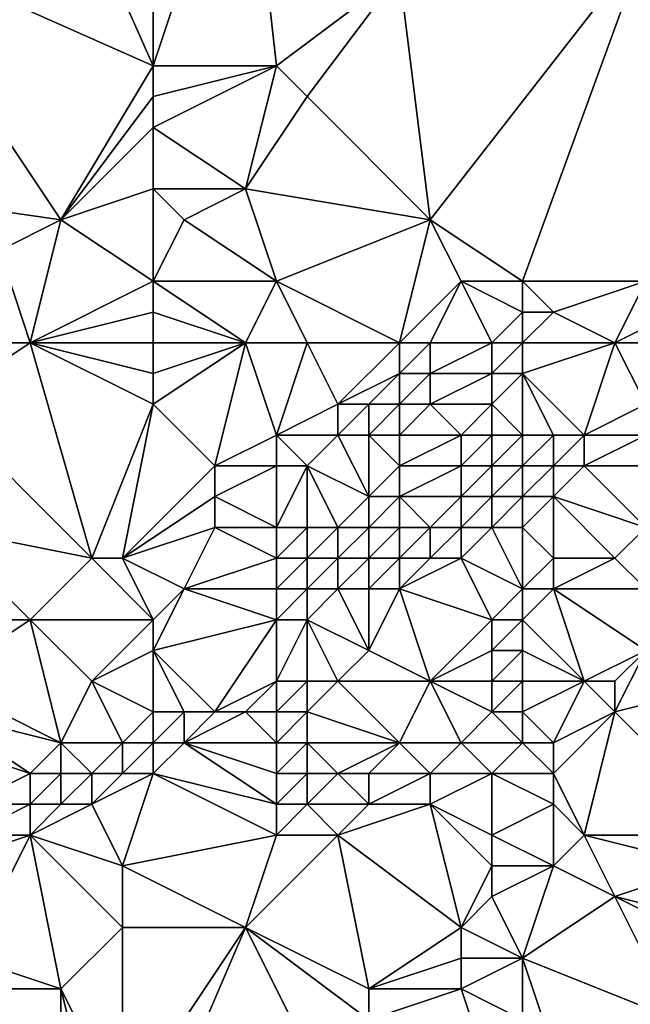
# Model space of a CAD drawing. Units: metres. Extents: x 75000 to 75625, y 355000 to 355500.
# Drawn here: x 75033 to 75052, y 355360 to 355392 of the extents above; entities that cross this region are included whole.
import ezdxf

# ---------------------------------------------------------------- set-up
doc = ezdxf.new("R2010")
doc.units = ezdxf.units.M
doc.layers.add('Terrain', color=15, linetype='Continuous')

msp = doc.modelspace()

# ---------------------------------------------------------------- linework, layer by layer
at = {"layer": 'Terrain'}
for points in [[(75037, 355391, 352.15), (75033, 355400, 352.84), (75028, 355395, 351.7), (75037, 355391, 352.15)], [(75037, 355391, 352.15), (75037, 355400, 353.36), (75033, 355400, 352.84), (75037, 355391, 352.15)], [(75037, 355391, 352.15), (75040, 355400, 353.84), (75037, 355400, 353.36), (75037, 355391, 352.15)], [(75041, 355391, 352.52), (75040, 355400, 353.84), (75037, 355391, 352.15), (75041, 355391, 352.52)], [(75041, 355391, 352.52), (75045, 355394, 353.36), (75040, 355400, 353.84), (75041, 355391, 352.52)], [(75034, 355386, 350.6), (75028, 355395, 351.7), (75027, 355387, 350.47), (75034, 355386, 350.6)], [(75034, 355386, 350.6), (75037, 355391, 352.15), (75028, 355395, 351.7), (75034, 355386, 350.6)], [(75046, 355386, 351.85), (75053, 355395, 354.3), (75045, 355394, 353.36), (75046, 355386, 351.85)], [(75049, 355384, 351.57), (75053, 355395, 354.3), (75046, 355386, 351.85), (75049, 355384, 351.57)], [(75053, 355384, 351.9), (75053, 355395, 354.3), (75049, 355384, 351.57), (75053, 355384, 351.9)], [(75042, 355390, 352.33), (75045, 355394, 353.36), (75041, 355391, 352.52), (75042, 355390, 352.33)], [(75046, 355386, 351.85), (75045, 355394, 353.36), (75042, 355390, 352.33), (75046, 355386, 351.85)], [(75034, 355386, 350.6), (75037, 355390, 351.88), (75037, 355391, 352.15), (75034, 355386, 350.6)], [(75041, 355391, 352.52), (75037, 355391, 352.15), (75037, 355390, 351.88), (75041, 355391, 352.52)], [(75041, 355391, 352.52), (75037, 355390, 351.88), (75037, 355389, 351.53), (75041, 355391, 352.52)], [(75041, 355391, 352.52), (75037, 355389, 351.53), (75040, 355387, 351.37), (75041, 355391, 352.52)], [(75042, 355390, 352.33), (75041, 355391, 352.52), (75040, 355387, 351.37), (75042, 355390, 352.33)], [(75034, 355386, 350.6), (75037, 355389, 351.53), (75037, 355390, 351.88), (75034, 355386, 350.6)], [(75046, 355386, 351.85), (75042, 355390, 352.33), (75040, 355387, 351.37), (75046, 355386, 351.85)], [(75034, 355386, 350.6), (75037, 355387, 351.02), (75037, 355389, 351.53), (75034, 355386, 350.6)], [(75040, 355387, 351.37), (75037, 355389, 351.53), (75037, 355387, 351.02), (75040, 355387, 351.37)], [(75032, 355385, 350.3), (75034, 355386, 350.6), (75027, 355387, 350.47), (75032, 355385, 350.3)], [(75037, 355384, 350.54), (75037, 355387, 351.02), (75034, 355386, 350.6), (75037, 355384, 350.54)], [(75037, 355384, 350.54), (75038, 355386, 350.99), (75037, 355387, 351.02), (75037, 355384, 350.54)], [(75038, 355386, 350.99), (75040, 355387, 351.37), (75037, 355387, 351.02), (75038, 355386, 350.99)], [(75041, 355384, 351.05), (75040, 355387, 351.37), (75038, 355386, 350.99), (75041, 355384, 351.05)], [(75041, 355384, 351.05), (75046, 355386, 351.85), (75040, 355387, 351.37), (75041, 355384, 351.05)], [(75033, 355382, 349.99), (75034, 355386, 350.6), (75032, 355385, 350.3), (75033, 355382, 349.99)], [(75033, 355382, 349.99), (75037, 355384, 350.54), (75034, 355386, 350.6), (75033, 355382, 349.99)], [(75041, 355384, 351.05), (75038, 355386, 350.99), (75037, 355384, 350.54), (75041, 355384, 351.05)], [(75045, 355382, 350.92), (75046, 355386, 351.85), (75041, 355384, 351.05), (75045, 355382, 350.92)], [(75045, 355382, 350.92), (75047, 355384, 351.34), (75046, 355386, 351.85), (75045, 355382, 350.92)], [(75049, 355384, 351.57), (75046, 355386, 351.85), (75047, 355384, 351.34), (75049, 355384, 351.57)], [(75033, 355382, 349.99), (75032, 355385, 350.3), (75028, 355382, 349.44), (75033, 355382, 349.99)], [(75033, 355382, 349.99), (75037, 355383, 350.43), (75037, 355384, 350.54), (75033, 355382, 349.99)], [(75040, 355382, 350.76), (75037, 355384, 350.54), (75037, 355383, 350.43), (75040, 355382, 350.76)], [(75041, 355384, 351.05), (75037, 355384, 350.54), (75040, 355382, 350.76), (75041, 355384, 351.05)], [(75042, 355382, 350.93), (75041, 355384, 351.05), (75040, 355382, 350.76), (75042, 355382, 350.93)], [(75045, 355382, 350.92), (75041, 355384, 351.05), (75042, 355382, 350.93), (75045, 355382, 350.92)], [(75046, 355382, 351.17), (75047, 355384, 351.34), (75045, 355382, 350.92), (75046, 355382, 351.17)], [(75048, 355382, 351.69), (75047, 355384, 351.34), (75046, 355382, 351.17), (75048, 355382, 351.69)], [(75048, 355382, 351.69), (75049, 355383, 351.53), (75047, 355384, 351.34), (75048, 355382, 351.69)], [(75049, 355383, 351.53), (75049, 355384, 351.57), (75047, 355384, 351.34), (75049, 355383, 351.53)], [(75050, 355383, 351.77), (75053, 355384, 351.9), (75049, 355384, 351.57), (75050, 355383, 351.77)], [(75050, 355383, 351.77), (75049, 355384, 351.57), (75049, 355383, 351.53), (75050, 355383, 351.77)], [(75052, 355382, 352), (75053, 355384, 351.9), (75050, 355383, 351.77), (75052, 355382, 352)], [(75052, 355382, 352), (75054, 355383, 352.03), (75053, 355384, 351.9), (75052, 355382, 352)], [(75037, 355382, 350.35), (75037, 355383, 350.43), (75033, 355382, 349.99), (75037, 355382, 350.35)], [(75040, 355382, 350.76), (75037, 355383, 350.43), (75037, 355382, 350.35), (75040, 355382, 350.76)], [(75049, 355382, 351.7), (75049, 355383, 351.53), (75048, 355382, 351.69), (75049, 355382, 351.7)], [(75052, 355382, 352), (75050, 355383, 351.77), (75049, 355382, 351.7), (75052, 355382, 352)], [(75049, 355382, 351.7), (75050, 355383, 351.77), (75049, 355383, 351.53), (75049, 355382, 351.7)], [(75055, 355382, 352.17), (75054, 355383, 352.03), (75052, 355382, 352), (75055, 355382, 352.17)], [(75030, 355380, 349.48), (75033, 355382, 349.99), (75028, 355382, 349.44), (75030, 355380, 349.48)], [(75035, 355375, 348.98), (75033, 355382, 349.99), (75030, 355380, 349.48), (75035, 355375, 348.98)], [(75035, 355375, 348.98), (75037, 355380, 350.28), (75033, 355382, 349.99), (75035, 355375, 348.98)], [(75037, 355380, 350.28), (75037, 355381, 350.31), (75033, 355382, 349.99), (75037, 355380, 350.28)], [(75037, 355381, 350.31), (75037, 355382, 350.35), (75033, 355382, 349.99), (75037, 355381, 350.31)], [(75039, 355378, 349.81), (75040, 355382, 350.76), (75037, 355380, 350.28), (75039, 355378, 349.81)], [(75037, 355380, 350.28), (75040, 355382, 350.76), (75037, 355381, 350.31), (75037, 355380, 350.28)], [(75037, 355381, 350.31), (75040, 355382, 350.76), (75037, 355382, 350.35), (75037, 355381, 350.31)], [(75041, 355379, 350.38), (75040, 355382, 350.76), (75039, 355378, 349.81), (75041, 355379, 350.38)], [(75041, 355379, 350.38), (75042, 355382, 350.93), (75040, 355382, 350.76), (75041, 355379, 350.38)], [(75041, 355379, 350.38), (75043, 355380, 350.54), (75042, 355382, 350.93), (75041, 355379, 350.38)], [(75043, 355380, 350.54), (75045, 355382, 350.92), (75042, 355382, 350.93), (75043, 355380, 350.54)], [(75043, 355380, 350.54), (75045, 355381, 350.86), (75045, 355382, 350.92), (75043, 355380, 350.54)], [(75046, 355381, 351.18), (75046, 355382, 351.17), (75045, 355381, 350.86), (75046, 355381, 351.18)], [(75045, 355381, 350.86), (75046, 355382, 351.17), (75045, 355382, 350.92), (75045, 355381, 350.86)], [(75048, 355381, 351.84), (75048, 355382, 351.69), (75046, 355381, 351.18), (75048, 355381, 351.84)], [(75046, 355381, 351.18), (75048, 355382, 351.69), (75046, 355382, 351.17), (75046, 355381, 351.18)], [(75049, 355381, 351.86), (75049, 355382, 351.7), (75048, 355381, 351.84), (75049, 355381, 351.86)], [(75048, 355381, 351.84), (75049, 355382, 351.7), (75048, 355382, 351.69), (75048, 355381, 351.84)], [(75051, 355379, 351.15), (75052, 355382, 352), (75049, 355381, 351.86), (75051, 355379, 351.15)], [(75049, 355381, 351.86), (75052, 355382, 352), (75049, 355382, 351.7), (75049, 355381, 351.86)], [(75051, 355379, 351.15), (75053, 355380, 351.61), (75052, 355382, 352), (75051, 355379, 351.15)], [(75053, 355380, 351.61), (75055, 355382, 352.17), (75052, 355382, 352), (75053, 355380, 351.61)], [(75044, 355380, 350.69), (75045, 355381, 350.86), (75043, 355380, 350.54), (75044, 355380, 350.69)], [(75045, 355380, 350.91), (75045, 355381, 350.86), (75044, 355380, 350.69), (75045, 355380, 350.91)], [(75046, 355380, 351.26), (75046, 355381, 351.18), (75045, 355380, 350.91), (75046, 355380, 351.26)], [(75045, 355380, 350.91), (75046, 355381, 351.18), (75045, 355381, 350.86), (75045, 355380, 350.91)], [(75048, 355380, 351.79), (75048, 355381, 351.84), (75046, 355380, 351.26), (75048, 355380, 351.79)], [(75046, 355380, 351.26), (75048, 355381, 351.84), (75046, 355381, 351.18), (75046, 355380, 351.26)], [(75049, 355379, 351.37), (75049, 355381, 351.86), (75048, 355380, 351.79), (75049, 355379, 351.37)], [(75048, 355380, 351.79), (75049, 355381, 351.86), (75048, 355381, 351.84), (75048, 355380, 351.79)], [(75051, 355379, 351.15), (75049, 355381, 351.86), (75050, 355379, 351.28), (75051, 355379, 351.15)], [(75050, 355379, 351.28), (75049, 355381, 351.86), (75049, 355379, 351.37), (75050, 355379, 351.28)], [(75035, 355375, 348.98), (75030, 355380, 349.48), (75030, 355376, 349.38), (75035, 355375, 348.98)], [(75036, 355375, 349.08), (75037, 355380, 350.28), (75035, 355375, 348.98), (75036, 355375, 349.08)], [(75036, 355375, 349.08), (75039, 355378, 349.81), (75037, 355380, 350.28), (75036, 355375, 349.08)], [(75043, 355379, 350.62), (75043, 355380, 350.54), (75041, 355379, 350.38), (75043, 355379, 350.62)], [(75044, 355379, 350.8), (75044, 355380, 350.69), (75043, 355379, 350.62), (75044, 355379, 350.8)], [(75043, 355379, 350.62), (75044, 355380, 350.69), (75043, 355380, 350.54), (75043, 355379, 350.62)], [(75045, 355379, 351.05), (75045, 355380, 350.91), (75044, 355379, 350.8), (75045, 355379, 351.05)], [(75044, 355379, 350.8), (75045, 355380, 350.91), (75044, 355380, 350.69), (75044, 355379, 350.8)], [(75047, 355379, 351.52), (75046, 355380, 351.26), (75045, 355379, 351.05), (75047, 355379, 351.52)], [(75045, 355379, 351.05), (75046, 355380, 351.26), (75045, 355380, 350.91), (75045, 355379, 351.05)], [(75047, 355379, 351.52), (75048, 355380, 351.79), (75046, 355380, 351.26), (75047, 355379, 351.52)], [(75048, 355379, 351.5), (75048, 355380, 351.79), (75047, 355379, 351.52), (75048, 355379, 351.5)], [(75049, 355379, 351.37), (75048, 355380, 351.79), (75048, 355379, 351.5), (75049, 355379, 351.37)], [(75053, 355379, 351.04), (75053, 355380, 351.61), (75051, 355379, 351.15), (75053, 355379, 351.04)], [(75041, 355378, 350.41), (75041, 355379, 350.38), (75039, 355378, 349.81), (75041, 355378, 350.41)], [(75042, 355378, 350.6), (75043, 355379, 350.62), (75041, 355379, 350.38), (75042, 355378, 350.6)], [(75042, 355378, 350.6), (75041, 355379, 350.38), (75041, 355378, 350.41), (75042, 355378, 350.6)], [(75044, 355377, 350.91), (75043, 355379, 350.62), (75042, 355378, 350.6), (75044, 355377, 350.91)], [(75044, 355377, 350.91), (75044, 355379, 350.8), (75043, 355379, 350.62), (75044, 355377, 350.91)], [(75044, 355377, 350.91), (75045, 355378, 351.14), (75044, 355379, 350.8), (75044, 355377, 350.91)], [(75045, 355378, 351.14), (75045, 355379, 351.05), (75044, 355379, 350.8), (75045, 355378, 351.14)], [(75047, 355378, 351.2), (75047, 355379, 351.52), (75045, 355378, 351.14), (75047, 355378, 351.2)], [(75045, 355378, 351.14), (75047, 355379, 351.52), (75045, 355379, 351.05), (75045, 355378, 351.14)], [(75048, 355378, 351.09), (75048, 355379, 351.5), (75047, 355378, 351.2), (75048, 355378, 351.09)], [(75047, 355378, 351.2), (75048, 355379, 351.5), (75047, 355379, 351.52), (75047, 355378, 351.2)], [(75049, 355378, 350.92), (75049, 355379, 351.37), (75048, 355378, 351.09), (75049, 355378, 350.92)], [(75048, 355378, 351.09), (75049, 355379, 351.37), (75048, 355379, 351.5), (75048, 355378, 351.09)], [(75050, 355378, 350.78), (75050, 355379, 351.28), (75049, 355378, 350.92), (75050, 355378, 350.78)], [(75049, 355378, 350.92), (75050, 355379, 351.28), (75049, 355379, 351.37), (75049, 355378, 350.92)], [(75051, 355378, 350.62), (75051, 355379, 351.15), (75050, 355378, 350.78), (75051, 355378, 350.62)], [(75050, 355378, 350.78), (75051, 355379, 351.15), (75050, 355379, 351.28), (75050, 355378, 350.78)], [(75053, 355378, 350.32), (75053, 355379, 351.04), (75051, 355378, 350.62), (75053, 355378, 350.32)], [(75051, 355378, 350.62), (75053, 355379, 351.04), (75051, 355379, 351.15), (75051, 355378, 350.62)], [(75036, 355375, 349.08), (75039, 355377, 349.76), (75039, 355378, 349.81), (75036, 355375, 349.08)], [(75041, 355376, 350.42), (75041, 355378, 350.41), (75039, 355377, 349.76), (75041, 355376, 350.42)], [(75041, 355378, 350.41), (75039, 355378, 349.81), (75039, 355377, 349.76), (75041, 355378, 350.41)], [(75042, 355376, 350.58), (75042, 355378, 350.6), (75041, 355376, 350.42), (75042, 355376, 350.58)], [(75041, 355376, 350.42), (75042, 355378, 350.6), (75041, 355378, 350.41), (75041, 355376, 350.42)], [(75043, 355376, 350.63), (75042, 355378, 350.6), (75042, 355376, 350.58), (75043, 355376, 350.63)], [(75043, 355376, 350.63), (75044, 355377, 350.91), (75042, 355378, 350.6), (75043, 355376, 350.63)], [(75045, 355377, 350.87), (75045, 355378, 351.14), (75044, 355377, 350.91), (75045, 355377, 350.87)], [(75047, 355377, 350.76), (75047, 355378, 351.2), (75045, 355377, 350.87), (75047, 355377, 350.76)], [(75045, 355377, 350.87), (75047, 355378, 351.2), (75045, 355378, 351.14), (75045, 355377, 350.87)], [(75048, 355377, 350.61), (75048, 355378, 351.09), (75047, 355377, 350.76), (75048, 355377, 350.61)], [(75047, 355377, 350.76), (75048, 355378, 351.09), (75047, 355378, 351.2), (75047, 355377, 350.76)], [(75049, 355377, 350.34), (75049, 355378, 350.92), (75048, 355377, 350.61), (75049, 355377, 350.34)], [(75048, 355377, 350.61), (75049, 355378, 350.92), (75048, 355378, 351.09), (75048, 355377, 350.61)], [(75050, 355377, 350.09), (75050, 355378, 350.78), (75049, 355377, 350.34), (75050, 355377, 350.09)], [(75049, 355377, 350.34), (75050, 355378, 350.78), (75049, 355378, 350.92), (75049, 355377, 350.34)], [(75053, 355376, 349.71), (75051, 355378, 350.62), (75050, 355377, 350.09), (75053, 355376, 349.71)], [(75050, 355377, 350.09), (75051, 355378, 350.62), (75050, 355378, 350.78), (75050, 355377, 350.09)], [(75053, 355376, 349.71), (75053, 355378, 350.32), (75051, 355378, 350.62), (75053, 355376, 349.71)], [(75036, 355375, 349.08), (75039, 355376, 349.77), (75039, 355377, 349.76), (75036, 355375, 349.08)], [(75041, 355376, 350.42), (75039, 355377, 349.76), (75039, 355376, 349.77), (75041, 355376, 350.42)], [(75044, 355376, 350.57), (75044, 355377, 350.91), (75043, 355376, 350.63), (75044, 355376, 350.57)], [(75045, 355376, 350.47), (75045, 355377, 350.87), (75044, 355376, 350.57), (75045, 355376, 350.47)], [(75044, 355376, 350.57), (75045, 355377, 350.87), (75044, 355377, 350.91), (75044, 355376, 350.57)], [(75046, 355376, 350.39), (75047, 355377, 350.76), (75045, 355377, 350.87), (75046, 355376, 350.39)], [(75046, 355376, 350.39), (75045, 355377, 350.87), (75045, 355376, 350.47), (75046, 355376, 350.39)], [(75047, 355376, 350.3), (75047, 355377, 350.76), (75046, 355376, 350.39), (75047, 355376, 350.3)], [(75048, 355376, 350.08), (75048, 355377, 350.61), (75047, 355376, 350.3), (75048, 355376, 350.08)], [(75047, 355376, 350.3), (75048, 355377, 350.61), (75047, 355377, 350.76), (75047, 355376, 350.3)], [(75049, 355376, 349.76), (75049, 355377, 350.34), (75048, 355376, 350.08), (75049, 355376, 349.76)], [(75048, 355376, 350.08), (75049, 355377, 350.34), (75048, 355377, 350.61), (75048, 355376, 350.08)], [(75050, 355375, 349.24), (75050, 355377, 350.09), (75049, 355376, 349.76), (75050, 355375, 349.24)], [(75049, 355376, 349.76), (75050, 355377, 350.09), (75049, 355377, 350.34), (75049, 355376, 349.76)], [(75052, 355375, 349.62), (75053, 355376, 349.71), (75050, 355377, 350.09), (75052, 355375, 349.62)], [(75052, 355375, 349.62), (75050, 355377, 350.09), (75050, 355375, 349.24), (75052, 355375, 349.62)], [(75033, 355373, 348.58), (75035, 355375, 348.98), (75030, 355376, 349.38), (75033, 355373, 348.58)], [(75033, 355373, 348.58), (75030, 355376, 349.38), (75031, 355373, 348.44), (75033, 355373, 348.58)], [(75038, 355374, 349.31), (75039, 355376, 349.77), (75036, 355375, 349.08), (75038, 355374, 349.31)], [(75041, 355375, 350.05), (75039, 355376, 349.77), (75038, 355374, 349.31), (75041, 355375, 350.05)], [(75041, 355375, 350.05), (75041, 355376, 350.42), (75039, 355376, 349.77), (75041, 355375, 350.05)], [(75042, 355375, 350.21), (75042, 355376, 350.58), (75041, 355375, 350.05), (75042, 355375, 350.21)], [(75041, 355375, 350.05), (75042, 355376, 350.58), (75041, 355376, 350.42), (75041, 355375, 350.05)], [(75043, 355375, 350.22), (75043, 355376, 350.63), (75042, 355375, 350.21), (75043, 355375, 350.22)], [(75042, 355375, 350.21), (75043, 355376, 350.63), (75042, 355376, 350.58), (75042, 355375, 350.21)], [(75044, 355375, 350.14), (75044, 355376, 350.57), (75043, 355375, 350.22), (75044, 355375, 350.14)], [(75043, 355375, 350.22), (75044, 355376, 350.57), (75043, 355376, 350.63), (75043, 355375, 350.22)], [(75045, 355375, 350.01), (75045, 355376, 350.47), (75044, 355375, 350.14), (75045, 355375, 350.01)], [(75044, 355375, 350.14), (75045, 355376, 350.47), (75044, 355376, 350.57), (75044, 355375, 350.14)], [(75046, 355375, 349.8), (75046, 355376, 350.39), (75045, 355375, 350.01), (75046, 355375, 349.8)], [(75045, 355375, 350.01), (75046, 355376, 350.39), (75045, 355376, 350.47), (75045, 355375, 350.01)], [(75047, 355375, 349.62), (75047, 355376, 350.3), (75046, 355375, 349.8), (75047, 355375, 349.62)], [(75046, 355375, 349.8), (75047, 355376, 350.3), (75046, 355376, 350.39), (75046, 355375, 349.8)], [(75049, 355374, 349.04), (75048, 355376, 350.08), (75047, 355375, 349.62), (75049, 355374, 349.04)], [(75047, 355375, 349.62), (75048, 355376, 350.08), (75047, 355376, 350.3), (75047, 355375, 349.62)], [(75049, 355374, 349.04), (75049, 355376, 349.76), (75048, 355376, 350.08), (75049, 355374, 349.04)], [(75049, 355374, 349.04), (75050, 355375, 349.24), (75049, 355376, 349.76), (75049, 355374, 349.04)], [(75053, 355374, 349.89), (75053, 355376, 349.71), (75052, 355375, 349.62), (75053, 355374, 349.89)], [(75037, 355373, 348.8), (75035, 355375, 348.98), (75033, 355373, 348.58), (75037, 355373, 348.8)], [(75037, 355373, 348.8), (75036, 355375, 349.08), (75035, 355375, 348.98), (75037, 355373, 348.8)], [(75037, 355373, 348.8), (75038, 355374, 349.31), (75036, 355375, 349.08), (75037, 355373, 348.8)], [(75041, 355374, 349.45), (75041, 355375, 350.05), (75038, 355374, 349.31), (75041, 355374, 349.45)], [(75042, 355374, 349.48), (75042, 355375, 350.21), (75041, 355374, 349.45), (75042, 355374, 349.48)], [(75041, 355374, 349.45), (75042, 355375, 350.21), (75041, 355375, 350.05), (75041, 355374, 349.45)], [(75043, 355374, 349.46), (75043, 355375, 350.22), (75042, 355374, 349.48), (75043, 355374, 349.46)], [(75042, 355374, 349.48), (75043, 355375, 350.22), (75042, 355375, 350.21), (75042, 355374, 349.48)], [(75044, 355374, 349.44), (75044, 355375, 350.14), (75043, 355374, 349.46), (75044, 355374, 349.44)], [(75043, 355374, 349.46), (75044, 355375, 350.14), (75043, 355375, 350.22), (75043, 355374, 349.46)], [(75045, 355374, 349.36), (75045, 355375, 350.01), (75044, 355374, 349.44), (75045, 355374, 349.36)], [(75044, 355374, 349.44), (75045, 355375, 350.01), (75044, 355375, 350.14), (75044, 355374, 349.44)], [(75048, 355373, 348.88), (75047, 355375, 349.62), (75045, 355374, 349.36), (75048, 355373, 348.88)], [(75045, 355374, 349.36), (75047, 355375, 349.62), (75046, 355375, 349.8), (75045, 355374, 349.36)], [(75045, 355374, 349.36), (75046, 355375, 349.8), (75045, 355375, 350.01), (75045, 355374, 349.36)], [(75048, 355373, 348.88), (75049, 355374, 349.04), (75047, 355375, 349.62), (75048, 355373, 348.88)], [(75050, 355374, 349.28), (75050, 355375, 349.24), (75049, 355374, 349.04), (75050, 355374, 349.28)], [(75053, 355374, 349.89), (75052, 355375, 349.62), (75050, 355374, 349.28), (75053, 355374, 349.89)], [(75050, 355374, 349.28), (75052, 355375, 349.62), (75050, 355375, 349.24), (75050, 355374, 349.28)], [(75037, 355372, 348.29), (75038, 355374, 349.31), (75037, 355373, 348.8), (75037, 355372, 348.29)], [(75041, 355373, 348.84), (75038, 355374, 349.31), (75037, 355372, 348.29), (75041, 355373, 348.84)], [(75041, 355373, 348.84), (75041, 355374, 349.45), (75038, 355374, 349.31), (75041, 355373, 348.84)], [(75042, 355373, 348.86), (75042, 355374, 349.48), (75041, 355373, 348.84), (75042, 355373, 348.86)], [(75041, 355373, 348.84), (75042, 355374, 349.48), (75041, 355374, 349.45), (75041, 355373, 348.84)], [(75044, 355372, 348.67), (75043, 355374, 349.46), (75042, 355373, 348.86), (75044, 355372, 348.67)], [(75042, 355373, 348.86), (75043, 355374, 349.46), (75042, 355374, 349.48), (75042, 355373, 348.86)], [(75044, 355372, 348.67), (75044, 355374, 349.44), (75043, 355374, 349.46), (75044, 355372, 348.67)], [(75046, 355371, 348.96), (75045, 355374, 349.36), (75044, 355372, 348.67), (75046, 355371, 348.96)], [(75044, 355372, 348.67), (75045, 355374, 349.36), (75044, 355374, 349.44), (75044, 355372, 348.67)], [(75046, 355371, 348.96), (75048, 355373, 348.88), (75045, 355374, 349.36), (75046, 355371, 348.96)], [(75049, 355373, 349.15), (75049, 355374, 349.04), (75048, 355373, 348.88), (75049, 355373, 349.15)], [(75051, 355371, 349.68), (75050, 355374, 349.28), (75049, 355373, 349.15), (75051, 355371, 349.68)], [(75049, 355373, 349.15), (75050, 355374, 349.28), (75049, 355374, 349.04), (75049, 355373, 349.15)], [(75051, 355371, 349.68), (75053, 355372, 349.77), (75050, 355374, 349.28), (75051, 355371, 349.68)], [(75053, 355372, 349.77), (75053, 355374, 349.89), (75050, 355374, 349.28), (75053, 355372, 349.77)], [(75034, 355369, 346.93), (75033, 355373, 348.58), (75030, 355371, 348.12), (75034, 355369, 346.93)], [(75030, 355371, 348.12), (75033, 355373, 348.58), (75031, 355373, 348.44), (75030, 355371, 348.12)], [(75034, 355369, 346.93), (75035, 355371, 347.89), (75033, 355373, 348.58), (75034, 355369, 346.93)], [(75035, 355371, 347.89), (75037, 355373, 348.8), (75033, 355373, 348.58), (75035, 355371, 347.89)], [(75035, 355371, 347.89), (75037, 355372, 348.29), (75037, 355373, 348.8), (75035, 355371, 347.89)], [(75041, 355373, 348.84), (75037, 355372, 348.29), (75039, 355370, 347.73), (75041, 355373, 348.84)], [(75041, 355371, 348.19), (75041, 355373, 348.84), (75039, 355370, 347.73), (75041, 355371, 348.19)], [(75042, 355371, 348.39), (75042, 355373, 348.86), (75041, 355371, 348.19), (75042, 355371, 348.39)], [(75041, 355371, 348.19), (75042, 355373, 348.86), (75041, 355373, 348.84), (75041, 355371, 348.19)], [(75043, 355371, 348.62), (75044, 355372, 348.67), (75042, 355373, 348.86), (75043, 355371, 348.62)], [(75043, 355371, 348.62), (75042, 355373, 348.86), (75042, 355371, 348.39), (75043, 355371, 348.62)], [(75046, 355371, 348.96), (75048, 355372, 348.91), (75048, 355373, 348.88), (75046, 355371, 348.96)], [(75049, 355372, 349.2), (75049, 355373, 349.15), (75048, 355372, 348.91), (75049, 355372, 349.2)], [(75048, 355372, 348.91), (75049, 355373, 349.15), (75048, 355373, 348.88), (75048, 355372, 348.91)], [(75051, 355371, 349.68), (75049, 355373, 349.15), (75049, 355372, 349.2), (75051, 355371, 349.68)], [(75037, 355370, 347.25), (75037, 355372, 348.29), (75035, 355371, 347.89), (75037, 355370, 347.25)], [(75039, 355370, 347.73), (75037, 355372, 348.29), (75038, 355370, 347.38), (75039, 355370, 347.73)], [(75038, 355370, 347.38), (75037, 355372, 348.29), (75037, 355370, 347.25), (75038, 355370, 347.38)], [(75046, 355371, 348.96), (75044, 355372, 348.67), (75043, 355371, 348.62), (75046, 355371, 348.96)], [(75048, 355371, 348.9), (75048, 355372, 348.91), (75046, 355371, 348.96), (75048, 355371, 348.9)], [(75049, 355371, 349.18), (75049, 355372, 349.2), (75048, 355371, 348.9), (75049, 355371, 349.18)], [(75048, 355371, 348.9), (75049, 355372, 349.2), (75048, 355372, 348.91), (75048, 355371, 348.9)], [(75051, 355371, 349.68), (75049, 355372, 349.2), (75049, 355371, 349.18), (75051, 355371, 349.68)], [(75052, 355371, 349.68), (75053, 355372, 349.77), (75051, 355371, 349.68), (75052, 355371, 349.68)], [(75052, 355370, 349.67), (75056, 355371, 350.07), (75053, 355372, 349.77), (75052, 355370, 349.67)], [(75052, 355370, 349.67), (75053, 355372, 349.77), (75052, 355371, 349.68), (75052, 355370, 349.67)], [(75034, 355369, 346.93), (75030, 355371, 348.12), (75030, 355370, 347.81), (75034, 355369, 346.93)], [(75036, 355369, 347.01), (75035, 355371, 347.89), (75034, 355369, 346.93), (75036, 355369, 347.01)], [(75036, 355369, 347.01), (75037, 355370, 347.25), (75035, 355371, 347.89), (75036, 355369, 347.01)], [(75041, 355371, 348.19), (75039, 355370, 347.73), (75040, 355370, 348.1), (75041, 355371, 348.19)], [(75041, 355370, 348.29), (75041, 355371, 348.19), (75040, 355370, 348.1), (75041, 355370, 348.29)], [(75042, 355370, 348.45), (75042, 355371, 348.39), (75041, 355370, 348.29), (75042, 355370, 348.45)], [(75041, 355370, 348.29), (75042, 355371, 348.39), (75041, 355371, 348.19), (75041, 355370, 348.29)], [(75045, 355369, 348.62), (75043, 355371, 348.62), (75042, 355370, 348.45), (75045, 355369, 348.62)], [(75042, 355370, 348.45), (75043, 355371, 348.62), (75042, 355371, 348.39), (75042, 355370, 348.45)], [(75045, 355369, 348.62), (75046, 355371, 348.96), (75043, 355371, 348.62), (75045, 355369, 348.62)], [(75047, 355369, 348.9), (75046, 355371, 348.96), (75045, 355369, 348.62), (75047, 355369, 348.9)], [(75047, 355369, 348.9), (75048, 355370, 348.94), (75046, 355371, 348.96), (75047, 355369, 348.9)], [(75048, 355370, 348.94), (75048, 355371, 348.9), (75046, 355371, 348.96), (75048, 355370, 348.94)], [(75049, 355370, 349.15), (75049, 355371, 349.18), (75048, 355370, 348.94), (75049, 355370, 349.15)], [(75048, 355370, 348.94), (75049, 355371, 349.18), (75048, 355371, 348.9), (75048, 355370, 348.94)], [(75050, 355369, 349.4), (75051, 355371, 349.68), (75049, 355370, 349.15), (75050, 355369, 349.4)], [(75049, 355370, 349.15), (75051, 355371, 349.68), (75049, 355371, 349.18), (75049, 355370, 349.15)], [(75050, 355369, 349.4), (75052, 355370, 349.67), (75051, 355371, 349.68), (75050, 355369, 349.4)], [(75052, 355370, 349.67), (75052, 355371, 349.68), (75051, 355371, 349.68), (75052, 355370, 349.67)], [(75056, 355366, 350.01), (75056, 355371, 350.07), (75052, 355370, 349.67), (75056, 355366, 350.01)], [(75033, 355368, 346.71), (75030, 355370, 347.81), (75030, 355369, 347.34), (75033, 355368, 346.71)], [(75033, 355368, 346.71), (75034, 355369, 346.93), (75030, 355370, 347.81), (75033, 355368, 346.71)], [(75037, 355369, 347.16), (75037, 355370, 347.25), (75036, 355369, 347.01), (75037, 355369, 347.16)], [(75038, 355369, 347.43), (75038, 355370, 347.38), (75037, 355369, 347.16), (75038, 355369, 347.43)], [(75037, 355369, 347.16), (75038, 355370, 347.38), (75037, 355370, 347.25), (75037, 355369, 347.16)], [(75038, 355369, 347.43), (75039, 355370, 347.73), (75038, 355370, 347.38), (75038, 355369, 347.43)], [(75038, 355369, 347.43), (75040, 355370, 348.1), (75039, 355370, 347.73), (75038, 355369, 347.43)], [(75041, 355369, 348.32), (75040, 355370, 348.1), (75038, 355369, 347.43), (75041, 355369, 348.32)], [(75041, 355369, 348.32), (75041, 355370, 348.29), (75040, 355370, 348.1), (75041, 355369, 348.32)], [(75042, 355369, 348.39), (75042, 355370, 348.45), (75041, 355369, 348.32), (75042, 355369, 348.39)], [(75041, 355369, 348.32), (75042, 355370, 348.45), (75041, 355370, 348.29), (75041, 355369, 348.32)], [(75045, 355369, 348.62), (75042, 355370, 348.45), (75042, 355369, 348.39), (75045, 355369, 348.62)], [(75049, 355369, 349.18), (75048, 355370, 348.94), (75047, 355369, 348.9), (75049, 355369, 349.18)], [(75049, 355369, 349.18), (75049, 355370, 349.15), (75048, 355370, 348.94), (75049, 355369, 349.18)], [(75050, 355369, 349.4), (75049, 355370, 349.15), (75049, 355369, 349.18), (75050, 355369, 349.4)], [(75051, 355366, 349.38), (75052, 355370, 349.67), (75050, 355368, 349.36), (75051, 355366, 349.38)], [(75050, 355368, 349.36), (75052, 355370, 349.67), (75050, 355369, 349.4), (75050, 355368, 349.36)], [(75056, 355366, 350.01), (75052, 355370, 349.67), (75051, 355366, 349.38), (75056, 355366, 350.01)], [(75031, 355367, 346.72), (75033, 355368, 346.71), (75030, 355369, 347.34), (75031, 355367, 346.72)], [(75034, 355368, 346.83), (75034, 355369, 346.93), (75033, 355368, 346.71), (75034, 355368, 346.83)], [(75035, 355368, 347.03), (75036, 355369, 347.01), (75034, 355369, 346.93), (75035, 355368, 347.03)], [(75035, 355368, 347.03), (75034, 355369, 346.93), (75034, 355368, 346.83), (75035, 355368, 347.03)], [(75036, 355368, 347.26), (75036, 355369, 347.01), (75035, 355368, 347.03), (75036, 355368, 347.26)], [(75037, 355368, 347.54), (75037, 355369, 347.16), (75036, 355368, 347.26), (75037, 355368, 347.54)], [(75036, 355368, 347.26), (75037, 355369, 347.16), (75036, 355369, 347.01), (75036, 355368, 347.26)], [(75037, 355368, 347.54), (75038, 355369, 347.43), (75037, 355369, 347.16), (75037, 355368, 347.54)], [(75041, 355367, 348.41), (75038, 355369, 347.43), (75037, 355368, 347.54), (75041, 355367, 348.41)], [(75041, 355367, 348.41), (75041, 355368, 348.31), (75038, 355369, 347.43), (75041, 355367, 348.41)], [(75041, 355368, 348.31), (75041, 355369, 348.32), (75038, 355369, 347.43), (75041, 355368, 348.31)], [(75042, 355368, 348.38), (75042, 355369, 348.39), (75041, 355368, 348.31), (75042, 355368, 348.38)], [(75041, 355368, 348.31), (75042, 355369, 348.39), (75041, 355369, 348.32), (75041, 355368, 348.31)], [(75043, 355368, 348.47), (75042, 355369, 348.39), (75042, 355368, 348.38), (75043, 355368, 348.47)], [(75043, 355368, 348.47), (75045, 355369, 348.62), (75042, 355369, 348.39), (75043, 355368, 348.47)], [(75044, 355368, 348.58), (75045, 355369, 348.62), (75043, 355368, 348.47), (75044, 355368, 348.58)], [(75046, 355368, 348.82), (75045, 355369, 348.62), (75044, 355368, 348.58), (75046, 355368, 348.82)], [(75046, 355368, 348.82), (75047, 355369, 348.9), (75045, 355369, 348.62), (75046, 355368, 348.82)], [(75048, 355368, 349.09), (75047, 355369, 348.9), (75046, 355368, 348.82), (75048, 355368, 349.09)], [(75048, 355368, 349.09), (75049, 355369, 349.18), (75047, 355369, 348.9), (75048, 355368, 349.09)], [(75050, 355368, 349.36), (75049, 355369, 349.18), (75048, 355368, 349.09), (75050, 355368, 349.36)], [(75050, 355368, 349.36), (75050, 355369, 349.4), (75049, 355369, 349.18), (75050, 355368, 349.36)], [(75033, 355367, 346.94), (75033, 355368, 346.71), (75031, 355367, 346.72), (75033, 355367, 346.94)], [(75034, 355367, 347.19), (75034, 355368, 346.83), (75033, 355367, 346.94), (75034, 355367, 347.19)], [(75033, 355367, 346.94), (75034, 355368, 346.83), (75033, 355368, 346.71), (75033, 355367, 346.94)], [(75035, 355367, 347.49), (75035, 355368, 347.03), (75034, 355367, 347.19), (75035, 355367, 347.49)], [(75034, 355367, 347.19), (75035, 355368, 347.03), (75034, 355368, 346.83), (75034, 355367, 347.19)], [(75036, 355365, 347.97), (75037, 355368, 347.54), (75035, 355367, 347.49), (75036, 355365, 347.97)], [(75035, 355367, 347.49), (75037, 355368, 347.54), (75036, 355368, 347.26), (75035, 355367, 347.49)], [(75035, 355367, 347.49), (75036, 355368, 347.26), (75035, 355368, 347.03), (75035, 355367, 347.49)], [(75041, 355366, 348.5), (75037, 355368, 347.54), (75036, 355365, 347.97), (75041, 355366, 348.5)], [(75041, 355366, 348.5), (75041, 355367, 348.41), (75037, 355368, 347.54), (75041, 355366, 348.5)], [(75042, 355367, 348.5), (75042, 355368, 348.38), (75041, 355367, 348.41), (75042, 355367, 348.5)], [(75041, 355367, 348.41), (75042, 355368, 348.38), (75041, 355368, 348.31), (75041, 355367, 348.41)], [(75044, 355367, 348.66), (75043, 355368, 348.47), (75042, 355367, 348.5), (75044, 355367, 348.66)], [(75042, 355367, 348.5), (75043, 355368, 348.47), (75042, 355368, 348.38), (75042, 355367, 348.5)], [(75044, 355367, 348.66), (75044, 355368, 348.58), (75043, 355368, 348.47), (75044, 355367, 348.66)], [(75046, 355367, 348.86), (75046, 355368, 348.82), (75044, 355367, 348.66), (75046, 355367, 348.86)], [(75044, 355367, 348.66), (75046, 355368, 348.82), (75044, 355368, 348.58), (75044, 355367, 348.66)], [(75048, 355366, 349.04), (75048, 355368, 349.09), (75046, 355367, 348.86), (75048, 355366, 349.04)], [(75046, 355367, 348.86), (75048, 355368, 349.09), (75046, 355368, 348.82), (75046, 355367, 348.86)], [(75048, 355366, 349.04), (75050, 355367, 349.32), (75048, 355368, 349.09), (75048, 355366, 349.04)], [(75050, 355367, 349.32), (75050, 355368, 349.36), (75048, 355368, 349.09), (75050, 355367, 349.32)], [(75051, 355366, 349.38), (75050, 355368, 349.36), (75050, 355367, 349.32), (75051, 355366, 349.38)], [(75033, 355366, 347.42), (75033, 355367, 346.94), (75031, 355366, 347.01), (75033, 355366, 347.42)], [(75031, 355366, 347.01), (75033, 355367, 346.94), (75031, 355367, 346.72), (75031, 355366, 347.01)], [(75036, 355365, 347.97), (75035, 355367, 347.49), (75033, 355366, 347.42), (75036, 355365, 347.97)], [(75033, 355366, 347.42), (75035, 355367, 347.49), (75034, 355367, 347.19), (75033, 355366, 347.42)], [(75033, 355366, 347.42), (75034, 355367, 347.19), (75033, 355367, 346.94), (75033, 355366, 347.42)], [(75043, 355366, 348.63), (75042, 355367, 348.5), (75041, 355366, 348.5), (75043, 355366, 348.63)], [(75041, 355366, 348.5), (75042, 355367, 348.5), (75041, 355367, 348.41), (75041, 355366, 348.5)], [(75043, 355366, 348.63), (75044, 355367, 348.66), (75042, 355367, 348.5), (75043, 355366, 348.63)], [(75047, 355363, 348.94), (75046, 355367, 348.86), (75043, 355366, 348.63), (75047, 355363, 348.94)], [(75043, 355366, 348.63), (75046, 355367, 348.86), (75044, 355367, 348.66), (75043, 355366, 348.63)], [(75047, 355363, 348.94), (75048, 355365, 349.02), (75046, 355367, 348.86), (75047, 355363, 348.94)], [(75048, 355365, 349.02), (75048, 355366, 349.04), (75046, 355367, 348.86), (75048, 355365, 349.02)], [(75050, 355365, 349.25), (75050, 355367, 349.32), (75048, 355366, 349.04), (75050, 355365, 349.25)], [(75050, 355365, 349.25), (75051, 355366, 349.38), (75050, 355367, 349.32), (75050, 355365, 349.25)], [(75031, 355362, 347.42), (75033, 355366, 347.42), (75030, 355365, 347.07), (75031, 355362, 347.42)], [(75030, 355365, 347.07), (75033, 355366, 347.42), (75031, 355366, 347.01), (75030, 355365, 347.07)], [(75034, 355361, 347.55), (75033, 355366, 347.42), (75031, 355362, 347.42), (75034, 355361, 347.55)], [(75034, 355361, 347.55), (75036, 355363, 347.89), (75033, 355366, 347.42), (75034, 355361, 347.55)], [(75036, 355363, 347.89), (75036, 355365, 347.97), (75033, 355366, 347.42), (75036, 355363, 347.89)], [(75041, 355366, 348.5), (75036, 355365, 347.97), (75040, 355363, 348.18), (75041, 355366, 348.5)], [(75044, 355361, 348.21), (75043, 355366, 348.63), (75040, 355363, 348.18), (75044, 355361, 348.21)], [(75043, 355366, 348.63), (75041, 355366, 348.5), (75040, 355363, 348.18), (75043, 355366, 348.63)], [(75044, 355361, 348.21), (75047, 355363, 348.94), (75043, 355366, 348.63), (75044, 355361, 348.21)], [(75050, 355365, 349.25), (75048, 355366, 349.04), (75048, 355365, 349.02), (75050, 355365, 349.25)], [(75052, 355364, 349.46), (75051, 355366, 349.38), (75050, 355365, 349.25), (75052, 355364, 349.46)], [(75052, 355364, 349.46), (75055, 355365, 349.83), (75051, 355366, 349.38), (75052, 355364, 349.46)], [(75055, 355365, 349.83), (75056, 355366, 350.01), (75051, 355366, 349.38), (75055, 355365, 349.83)], [(75040, 355363, 348.18), (75036, 355365, 347.97), (75036, 355363, 347.89), (75040, 355363, 348.18)], [(75047, 355363, 348.94), (75048, 355364, 349.02), (75048, 355365, 349.02), (75047, 355363, 348.94)], [(75049, 355362, 349.01), (75050, 355365, 349.25), (75048, 355364, 349.02), (75049, 355362, 349.01)], [(75048, 355364, 349.02), (75050, 355365, 349.25), (75048, 355365, 349.02), (75048, 355364, 349.02)], [(75049, 355362, 349.01), (75052, 355364, 349.46), (75050, 355365, 349.25), (75049, 355362, 349.01)], [(75056, 355363, 349.95), (75055, 355365, 349.83), (75052, 355364, 349.46), (75056, 355363, 349.95)], [(75049, 355362, 349.01), (75048, 355364, 349.02), (75047, 355363, 348.94), (75049, 355362, 349.01)], [(75054, 355360, 349.76), (75052, 355364, 349.46), (75049, 355362, 349.01), (75054, 355360, 349.76)], [(75054, 355360, 349.76), (75056, 355362, 349.95), (75052, 355364, 349.46), (75054, 355360, 349.76)], [(75056, 355362, 349.95), (75056, 355363, 349.95), (75052, 355364, 349.46), (75056, 355362, 349.95)], [(75036, 355357, 347.42), (75036, 355363, 347.89), (75034, 355361, 347.55), (75036, 355357, 347.42)], [(75037, 355356, 347.45), (75040, 355363, 348.18), (75036, 355357, 347.42), (75037, 355356, 347.45)], [(75036, 355357, 347.42), (75040, 355363, 348.18), (75036, 355363, 347.89), (75036, 355357, 347.42)], [(75043, 355357, 347.62), (75040, 355363, 348.18), (75037, 355356, 347.45), (75043, 355357, 347.62)], [(75043, 355357, 347.62), (75044, 355360, 348.04), (75040, 355363, 348.18), (75043, 355357, 347.62)], [(75044, 355360, 348.04), (75044, 355361, 348.21), (75040, 355363, 348.18), (75044, 355360, 348.04)], [(75044, 355361, 348.21), (75047, 355362, 348.95), (75047, 355363, 348.94), (75044, 355361, 348.21)], [(75049, 355362, 349.01), (75047, 355363, 348.94), (75047, 355362, 348.95), (75049, 355362, 349.01)], [(75034, 355361, 347.55), (75031, 355362, 347.42), (75031, 355361, 347.31), (75034, 355361, 347.55)], [(75047, 355361, 348.85), (75047, 355362, 348.95), (75044, 355361, 348.21), (75047, 355361, 348.85)], [(75049, 355360, 348.75), (75049, 355362, 349.01), (75047, 355361, 348.85), (75049, 355360, 348.75)], [(75047, 355361, 348.85), (75049, 355362, 349.01), (75047, 355362, 348.95), (75047, 355361, 348.85)], [(75050, 355359, 348.71), (75054, 355360, 349.76), (75049, 355362, 349.01), (75050, 355359, 348.71)], [(75050, 355359, 348.71), (75049, 355362, 349.01), (75049, 355360, 348.75), (75050, 355359, 348.71)], [(75034, 355356, 347.38), (75031, 355361, 347.31), (75028, 355357, 346.79), (75034, 355356, 347.38)], [(75034, 355356, 347.38), (75034, 355361, 347.55), (75031, 355361, 347.31), (75034, 355356, 347.38)], [(75034, 355356, 347.38), (75035, 355357, 347.38), (75034, 355361, 347.55), (75034, 355356, 347.38)], [(75036, 355357, 347.42), (75034, 355361, 347.55), (75035, 355357, 347.38), (75036, 355357, 347.42)], [(75048, 355358, 348.11), (75047, 355361, 348.85), (75044, 355360, 348.04), (75048, 355358, 348.11)], [(75044, 355360, 348.04), (75047, 355361, 348.85), (75044, 355361, 348.21), (75044, 355360, 348.04)], [(75048, 355358, 348.11), (75049, 355360, 348.75), (75047, 355361, 348.85), (75048, 355358, 348.11)]]:
    msp.add_3dface(points, dxfattribs=at)

doc.saveas('drawing.dxf')
